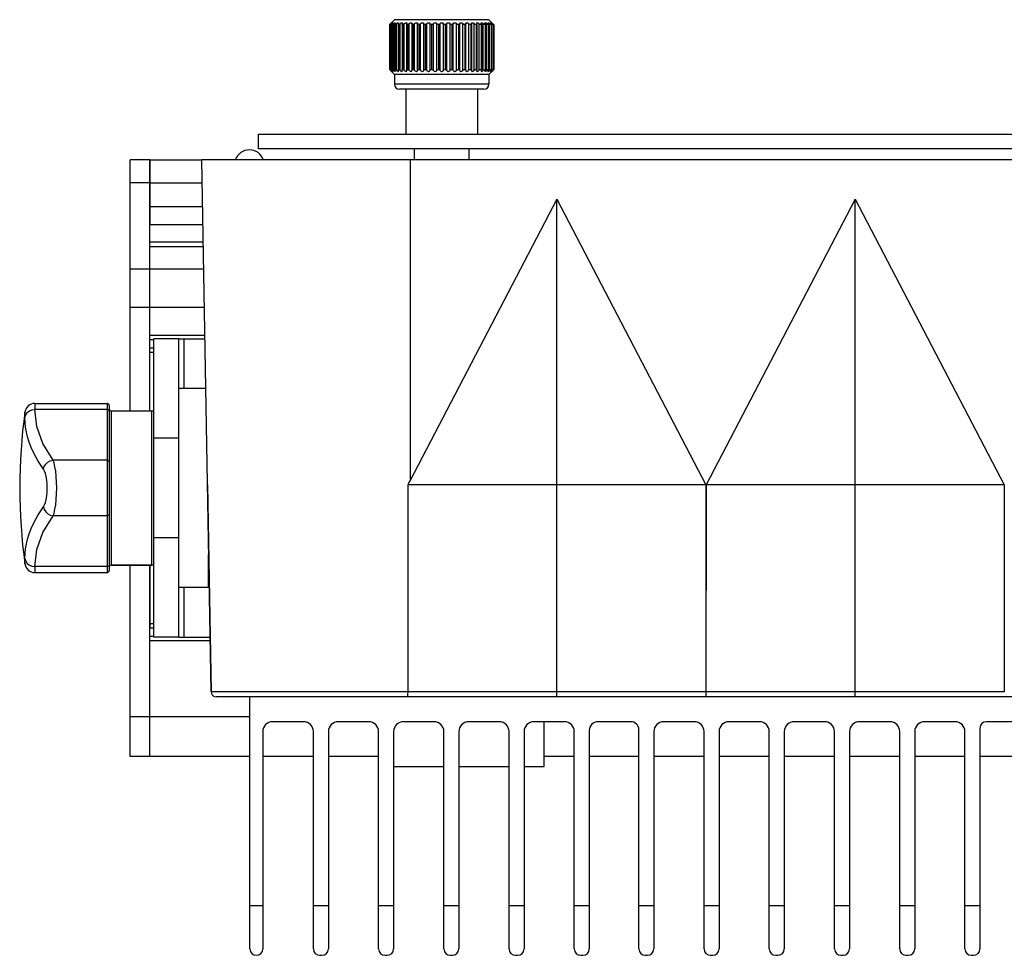
# Model space of a CAD drawing. Units: millimetres. Extents: x 26 to 1880, y 26 to 1322.
# Drawn here: x 344 to 443, y 679 to 773 of the extents above; entities that cross this region are included whole.
import ezdxf

# ---------------------------------------------------------------- set-up
doc = ezdxf.new("R2010")
doc.units = ezdxf.units.MM
for name, color, linetype in [('LA1700-016-001SOLIDLINE', 7, 'Continuous'), ('LA1700-016-030SOLIDLINE', 7, 'Continuous'), ('LA1700-016-031SOLIDLINE', 7, 'Continuous'), ('LA1700-016-034SOLIDLINE', 7, 'Continuous'), ('LA1700-016-035SOLIDLINE', 7, 'Continuous'), ('LA1700-016-036SOLIDLINE', 7, 'Continuous'), ('LA1700-016-037SOLIDLINE', 7, 'Continuous'), ('LA1700-016-041SOLIDLINE', 7, 'Continuous'), ('LA1700-016-046SOLIDLINE', 7, 'Continuous'), ('LA1700-016-047SOLIDLINE', 7, 'Continuous'), ('LA1700-016-050SOLIDLINE', 7, 'Continuous'), ('LA1700-016-052SOLIDLINE', 7, 'Continuous')]:
    doc.layers.add(name, color=color, linetype=linetype)

msp = doc.modelspace()

# ---------------------------------------------------------------- linework, layer by layer
at = {"layer": 'LA1700-016-001SOLIDLINE', "color": 7}
for p, q in [((356.84, 759.128), (356.84, 752.637)), ((356.84, 759.128), (362.048, 759.128)), ((356.84, 756.81), (362.088, 756.81)), ((356.84, 754.437), (362.13, 754.437)), ((356.84, 752.637), (362.161, 752.637)), ((362.192, 750.839), (356.84, 750.839)), ((356.84, 741.061), (356.84, 750.712)), ((362.2, 750.376), (356.84, 750.376)), ((362.24, 748.127), (356.84, 748.127)), ((362.307, 744.286), (356.84, 744.286)), ((356.84, 741.494), (362.356, 741.494)), ((356.84, 741.061), (357.24, 741.061)), ((356.84, 733.878), (356.84, 740.195)), ((357.24, 740.195), (356.84, 740.195)), ((357.24, 739.762), (356.84, 739.762)), ((356.84, 718.378), (356.84, 712.061)), ((356.84, 712.494), (357.24, 712.494)), ((356.84, 712.061), (357.24, 712.061)), ((356.84, 699.128), (356.84, 711.195)), ((357.24, 711.195), (356.84, 711.195)), ((362.893, 710.762), (356.84, 710.762)), ((366.89, 703.128), (356.84, 703.128)), ((366.89, 699.128), (356.84, 699.128)), ((373.275, 699.128), (368.171, 699.128)), ((379.832, 699.128), (374.778, 699.128)), ((399.506, 699.128), (396.49, 699.128)), ((405.995, 699.128), (401.011, 699.128)), ((412.553, 699.128), (407.499, 699.128)), ((419.111, 699.128), (414.057, 699.128)), ((425.669, 699.128), (420.615, 699.128)), ((432.227, 699.128), (427.173, 699.128)), ((438.785, 699.128), (433.731, 699.128)), ((445.281, 699.128), (440.289, 699.128))]:
    msp.add_line(p, q, dxfattribs=at)
at = {"layer": 'LA1700-016-030SOLIDLINE', "color": 7}
for p, q in [((354.84, 733.878), (354.84, 759.128)), ((356.84, 759.128), (354.84, 759.128)), ((356.84, 733.878), (356.84, 759.128)), ((356.84, 756.81), (354.84, 756.81)), ((356.84, 748.127), (354.84, 748.127)), ((356.84, 744.286), (354.84, 744.286)), ((354.84, 699.128), (354.84, 718.378)), ((356.84, 699.128), (356.84, 718.378)), ((356.84, 703.128), (354.84, 703.128)), ((356.84, 699.128), (354.84, 699.128))]:
    msp.add_line(p, q, dxfattribs=at)
at = {"layer": 'LA1700-016-031SOLIDLINE', "color": 7}
msp.add_arc((366.84, 758.628), 1.5, 19.59783, 160.40217, dxfattribs=at)
at = {"layer": 'LA1700-016-034SOLIDLINE', "color": 7}
for p, q in [((362.982, 705.619), (362.048, 759.128)), ((523.433, 759.128), (362.048, 759.128)), ((382.99, 759.128), (382.99, 726.877)), ((397.74, 755.174), (382.99, 726.877)), ((397.74, 705.128), (397.74, 755.174)), ((397.74, 755.174), (412.716, 726.445)), ((427.74, 755.174), (412.765, 726.445)), ((427.74, 705.128), (427.74, 755.174)), ((427.74, 755.174), (442.716, 726.445)), ((362.619, 726.445), (362.613, 726.735)), ((382.917, 726.735), (382.845, 726.59)), ((382.99, 726.877), (382.917, 726.735)), ((362.619, 726.445), (362.983, 705.619)), ((382.774, 726.445), (382.752, 705.619)), ((382.845, 726.59), (382.774, 726.445)), ((412.716, 726.445), (382.774, 726.445)), ((412.716, 726.445), (412.74, 705.619)), ((412.765, 726.445), (412.74, 705.128)), ((442.716, 726.445), (412.765, 726.445)), ((442.716, 726.445), (442.74, 705.619)), ((362.983, 705.619), (363.053, 705.372)), ((412.74, 705.619), (362.983, 705.619)), ((363.053, 705.372), (363.236, 705.193)), ((363.236, 705.193), (363.483, 705.128)), ((521.997, 705.128), (363.483, 705.128)), ((382.736, 705.193), (382.722, 705.128)), ((382.747, 705.372), (382.736, 705.193)), ((382.752, 705.619), (382.747, 705.372)), ((442.74, 705.619), (412.741, 705.619))]:
    msp.add_line(p, q, dxfattribs=at)
at = {"layer": 'LA1700-016-035SOLIDLINE', "color": 7}
for p, q in [((396.49, 698.128), (396.49, 702.625)), ((396.49, 698.128), (396.49, 702.625)), ((381.336, 698.128), (386.39, 698.128)), ((387.894, 698.128), (392.948, 698.128)), ((394.452, 698.128), (396.49, 698.128))]:
    msp.add_line(p, q, dxfattribs=at)
at = {"layer": 'LA1700-016-036SOLIDLINE', "color": 7}
for p, q in [((357.24, 711.128), (357.24, 741.128)), ((359.74, 741.128), (357.24, 741.128)), ((359.74, 711.128), (359.74, 741.128)), ((359.74, 741.128), (362.362, 741.128)), ((360.24, 741.128), (360.24, 736.128)), ((359.74, 731.128), (357.24, 731.128)), ((359.74, 721.128), (357.24, 721.128)), ((360.24, 716.128), (360.24, 711.128)), ((359.74, 711.128), (357.24, 711.128)), ((359.74, 711.128), (362.887, 711.128))]:
    msp.add_line(p, q, dxfattribs=at)
at = {"layer": 'LA1700-016-037SOLIDLINE', "color": 7}
for p, q in [((366.89, 679.778), (366.89, 705.128)), ((372.275, 702.625), (369.171, 702.625)), ((378.832, 702.625), (375.778, 702.625)), ((385.39, 702.625), (382.336, 702.625)), ((391.948, 702.625), (388.894, 702.625)), ((398.506, 702.625), (395.452, 702.625)), ((405.186, 702.625), (401.894, 702.625)), ((411.553, 702.625), (408.499, 702.625)), ((418.111, 702.625), (415.057, 702.625)), ((424.669, 702.625), (421.615, 702.625)), ((431.227, 702.625), (428.173, 702.625)), ((437.785, 702.625), (434.731, 702.625)), ((440.289, 701.985), (440.289, 679.778)), ((444.805, 702.625), (440.929, 702.625)), ((368.171, 701.625), (368.171, 679.778)), ((373.275, 679.778), (373.275, 701.625)), ((374.778, 701.625), (374.778, 679.778)), ((379.832, 679.778), (379.832, 701.625)), ((381.336, 701.625), (381.336, 679.778)), ((386.39, 679.778), (386.39, 701.625)), ((387.894, 701.625), (387.894, 679.778)), ((392.948, 679.778), (392.948, 701.625)), ((394.452, 701.625), (394.452, 679.778)), ((399.506, 679.778), (399.506, 701.625)), ((401.011, 701.741), (401.011, 679.778)), ((405.995, 679.778), (405.995, 701.815)), ((407.499, 701.625), (407.499, 679.778)), ((412.553, 679.778), (412.553, 701.625)), ((414.057, 701.625), (414.057, 679.778)), ((419.111, 679.778), (419.111, 701.625)), ((420.615, 701.625), (420.615, 679.778)), ((425.669, 679.778), (425.669, 701.625)), ((427.173, 701.625), (427.173, 679.778)), ((432.227, 679.778), (432.227, 701.625)), ((433.731, 701.625), (433.731, 679.778)), ((438.785, 679.778), (438.785, 701.625)), ((366.89, 684.128), (368.171, 684.128)), ((373.275, 684.128), (374.778, 684.128)), ((379.832, 684.128), (381.336, 684.128)), ((386.39, 684.128), (387.894, 684.128)), ((392.948, 684.128), (394.452, 684.128)), ((399.506, 684.128), (401.011, 684.128)), ((405.995, 684.128), (407.499, 684.128)), ((412.553, 684.128), (414.057, 684.128)), ((419.111, 684.128), (420.615, 684.128)), ((425.669, 684.128), (427.173, 684.128)), ((432.227, 684.128), (433.731, 684.128)), ((438.785, 684.128), (440.289, 684.128)), ((373.925, 679.128), (374.128, 679.128)), ((380.482, 679.128), (380.686, 679.128)), ((387.04, 679.128), (387.244, 679.128)), ((393.598, 679.128), (393.802, 679.128)), ((400.156, 679.128), (400.361, 679.128)), ((406.645, 679.128), (406.849, 679.128)), ((413.203, 679.128), (413.407, 679.128)), ((419.761, 679.128), (419.965, 679.128)), ((426.319, 679.128), (426.523, 679.128)), ((432.877, 679.128), (433.081, 679.128)), ((439.435, 679.128), (439.639, 679.128))]:
    msp.add_line(p, q, dxfattribs=at)
for centre, radius, start, end in [((369.171, 701.625), 1, 90, 180), ((372.275, 701.625), 1, 0, 90), ((375.778, 701.625), 1, 90, 180), ((378.832, 701.625), 1, 0, 90), ((382.336, 701.625), 1, 90, 180), ((385.39, 701.625), 1, 0, 90), ((388.894, 701.625), 1, 90, 180), ((391.948, 701.625), 1, 0, 90), ((395.452, 701.625), 1, 90, 180), ((398.506, 701.625), 1, 0, 90), ((401.894, 701.741), 0.884, 90, 180), ((405.186, 701.815), 0.81, 0, 90), ((408.499, 701.625), 1, 90, 180), ((411.553, 701.625), 1, 0, 90), ((415.057, 701.625), 1, 90, 180), ((418.111, 701.625), 1, 0, 90), ((421.615, 701.625), 1, 90, 180), ((424.669, 701.625), 1, 0, 90), ((428.173, 701.625), 1, 90, 180), ((431.227, 701.625), 1, 0, 90), ((434.731, 701.625), 1, 90, 180), ((437.785, 701.625), 1, 0, 90), ((440.929, 701.985), 0.64, 90, 180), ((367.54, 679.778), 0.65, 180, 0), ((373.925, 679.778), 0.65, 180, 270), ((374.128, 679.778), 0.65, 270, 0), ((380.482, 679.778), 0.65, 180, 270), ((380.686, 679.778), 0.65, 270, 0), ((387.04, 679.778), 0.65, 180, 270), ((387.244, 679.778), 0.65, 270, 0), ((393.598, 679.778), 0.65, 180, 270), ((393.802, 679.778), 0.65, 270, 0), ((400.156, 679.778), 0.65, 180, 270), ((400.361, 679.778), 0.65, 270, 0), ((406.645, 679.778), 0.65, 180, 270), ((406.849, 679.778), 0.65, 270, 0), ((413.203, 679.778), 0.65, 180, 270), ((413.407, 679.778), 0.65, 270, 0), ((419.761, 679.778), 0.65, 180, 270), ((419.965, 679.778), 0.65, 270, 0), ((426.319, 679.778), 0.65, 180, 270), ((426.523, 679.778), 0.65, 270, 0), ((432.877, 679.778), 0.65, 180, 270), ((433.081, 679.778), 0.65, 270, 0), ((439.435, 679.778), 0.65, 180, 270), ((439.639, 679.778), 0.65, 270, 0)]:
    msp.add_arc(centre, radius, start, end, dxfattribs=at)
at = {"layer": 'LA1700-016-041SOLIDLINE', "color": 7}
for p, q in [((383.422, 759.128), (383.422, 760.228)), ((388.922, 759.128), (388.922, 760.228))]:
    msp.add_line(p, q, dxfattribs=at)
at = {"layer": 'LA1700-016-046SOLIDLINE', "color": 7}
for p, q in [((362.449, 736.128), (359.74, 736.128)), ((362.74, 716.128), (362.74, 719.45)), ((362.74, 716.128), (359.74, 716.128))]:
    msp.add_line(p, q, dxfattribs=at)
at = {"layer": 'LA1700-016-047SOLIDLINE', "color": 7}
for p, q in [((345.259, 734.628), (345.259, 734.036)), ((345.259, 734.628), (352.54, 734.628)), ((352.54, 734.628), (352.54, 717.628)), ((344.268, 733.233), (344.268, 733.765)), ((344.348, 733.489), (344.501, 733.713)), ((344.501, 733.713), (344.717, 733.887)), ((344.717, 733.887), (344.976, 733.998)), ((344.976, 733.998), (345.259, 734.036)), ((345.464, 732.313), (345.259, 734.036)), ((352.54, 734.036), (345.259, 734.036)), ((352.617, 734.022), (352.54, 734.036)), ((352.682, 733.981), (352.617, 734.022)), ((352.725, 733.921), (352.682, 733.981)), ((352.74, 733.85), (352.725, 733.921)), ((352.74, 734.428), (352.74, 717.828)), ((352.94, 733.878), (352.94, 718.378)), ((352.94, 733.878), (357.04, 733.878)), ((357.04, 718.378), (357.04, 733.878)), ((344.268, 733.233), (344.348, 733.489)), ((344.286, 732.728), (344.268, 733.233)), ((344.336, 732.234), (344.286, 732.728)), ((344.417, 731.75), (344.336, 732.234)), ((344.531, 731.264), (344.417, 731.75)), ((346.077, 730.603), (345.464, 732.313)), ((344.686, 730.753), (344.531, 731.264)), ((344.899, 730.189), (344.686, 730.753)), ((345.194, 729.549), (344.899, 730.189)), ((347.094, 728.919), (346.077, 730.603)), ((345.597, 728.829), (345.194, 729.549)), ((346.137, 728.023), (345.597, 728.829)), ((346.362, 728.524), (346.57, 728.719)), ((346.57, 728.719), (346.821, 728.854)), ((346.821, 728.854), (347.094, 728.919)), ((347.197, 728.643), (347.094, 728.919)), ((352.54, 728.919), (347.094, 728.919)), ((347.287, 728.267), (347.197, 728.643)), ((352.617, 728.905), (352.54, 728.919)), ((352.682, 728.864), (352.617, 728.905)), ((352.725, 728.804), (352.682, 728.864)), ((352.74, 728.733), (352.725, 728.804)), ((346.137, 728.023), (346.214, 728.285)), ((346.242, 727.836), (346.137, 728.023)), ((346.214, 728.285), (346.362, 728.524)), ((346.333, 727.58), (346.242, 727.836)), ((347.36, 727.808), (347.287, 728.267)), ((347.415, 727.284), (347.36, 727.808)), ((346.408, 727.269), (346.333, 727.58)), ((346.464, 726.913), (346.408, 727.269)), ((346.498, 726.528), (346.464, 726.913)), ((347.448, 726.717), (347.415, 727.284)), ((347.459, 726.128), (347.448, 726.717)), ((346.464, 725.342), (346.498, 725.727)), ((346.509, 726.128), (346.498, 726.528)), ((346.498, 725.727), (346.509, 726.128)), ((347.448, 725.538), (347.459, 726.128)), ((346.333, 724.675), (346.408, 724.987)), ((346.408, 724.987), (346.464, 725.342)), ((347.36, 724.448), (347.415, 724.971)), ((347.415, 724.971), (347.448, 725.538)), ((345.597, 723.427), (346.137, 724.233)), ((346.137, 724.233), (346.241, 724.42)), ((346.137, 724.233), (346.214, 723.97)), ((346.214, 723.97), (346.362, 723.732)), ((346.241, 724.42), (346.333, 724.675)), ((346.362, 723.732), (346.57, 723.537)), ((347.197, 723.613), (347.287, 723.988)), ((347.287, 723.988), (347.36, 724.448)), ((344.899, 722.066), (345.194, 722.706)), ((345.194, 722.706), (345.597, 723.427)), ((346.077, 721.653), (347.094, 723.337)), ((346.57, 723.537), (346.821, 723.401)), ((346.821, 723.401), (347.094, 723.337)), ((347.094, 723.337), (347.197, 723.613)), ((352.54, 723.337), (347.094, 723.337)), ((352.617, 723.351), (352.54, 723.337)), ((352.682, 723.391), (352.617, 723.351)), ((352.725, 723.452), (352.682, 723.391)), ((352.74, 723.523), (352.725, 723.452)), ((344.686, 721.502), (344.899, 722.066)), ((344.417, 720.505), (344.531, 720.991)), ((344.531, 720.991), (344.686, 721.502)), ((345.464, 719.943), (346.077, 721.653)), ((344.286, 719.527), (344.336, 720.021)), ((344.336, 720.021), (344.417, 720.505)), ((345.259, 718.22), (345.464, 719.943)), ((344.268, 719.022), (344.286, 719.527)), ((344.268, 718.49), (344.268, 719.022)), ((344.268, 719.022), (344.348, 718.767)), ((344.348, 718.767), (344.501, 718.543)), ((344.501, 718.543), (344.717, 718.368)), ((344.717, 718.368), (344.976, 718.258)), ((344.976, 718.258), (345.259, 718.22)), ((345.259, 718.22), (345.259, 717.628)), ((352.54, 718.22), (345.259, 718.22)), ((352.617, 718.234), (352.54, 718.22)), ((352.682, 718.274), (352.617, 718.234)), ((352.725, 718.335), (352.682, 718.274)), ((352.74, 718.406), (352.725, 718.335)), ((352.94, 718.378), (357.04, 718.378)), ((357.04, 718.378), (352.94, 718.378)), ((345.259, 717.628), (352.54, 717.628))]:
    msp.add_line(p, q, dxfattribs=at)
for centre, radius, start, end in [((345.259, 733.628), 1, 90, 172.09016), ((352.54, 734.428), 0.2, 0, 90), ((399.24, 726.128), 55.5, 172.09016, 187.90984), ((352.94, 734.078), 0.2, 180, 270), ((357.04, 733.678), 0.2, 0, 90), ((345.259, 718.628), 1, 187.90984, 270), ((352.54, 717.828), 0.2, 270, 0), ((352.94, 718.178), 0.2, 90, 180), ((357.04, 718.578), 0.2, 270, 0)]:
    msp.add_arc(centre, radius, start, end, dxfattribs=at)
at = {"layer": 'LA1700-016-050SOLIDLINE', "color": 7}
for p, q in [((367.74, 760.228), (367.74, 761.728)), ((367.741, 761.728), (517.74, 761.728)), ((517.74, 760.228), (367.741, 760.228))]:
    msp.add_line(p, q, dxfattribs=at)
at = {"layer": 'LA1700-016-052SOLIDLINE', "color": 7}
for p, q in [((381.422, 773.228), (381.122, 772.928)), ((381.122, 772.928), (381.422, 773.228)), ((390.922, 773.228), (381.422, 773.228)), ((390.922, 773.228), (391.222, 772.928)), ((380.942, 772.734), (380.932, 772.728)), ((380.933, 772.729), (380.94, 772.738)), ((380.933, 772.729), (380.933, 768.227)), ((380.94, 772.738), (380.958, 772.758)), ((380.965, 772.753), (380.942, 772.734)), ((380.958, 772.758), (380.97, 772.771)), ((381.001, 772.786), (380.965, 772.753)), ((380.97, 772.771), (380.987, 772.789)), ((380.987, 772.789), (381.027, 772.831)), ((381.001, 772.786), (381.096, 772.874)), ((381.021, 772.734), (381.031, 772.753)), ((381.021, 772.731), (381.021, 772.734)), ((381.021, 772.732), (381.021, 768.223)), ((381.025, 772.728), (381.021, 772.731)), ((381.044, 772.738), (381.025, 772.729)), ((381.025, 772.729), (381.025, 768.227)), ((381.09, 772.895), (381.027, 772.831)), ((381.031, 772.753), (381.055, 772.786)), ((381.072, 772.758), (381.044, 772.738)), ((381.049, 772.778), (381.049, 772.831)), ((381.13, 772.873), (381.055, 772.786)), ((381.111, 772.789), (381.072, 772.758)), ((381.122, 772.928), (381.09, 772.895)), ((381.096, 772.874), (381.131, 772.905)), ((381.111, 772.789), (381.209, 772.874)), ((381.153, 772.902), (381.13, 772.873)), ((381.131, 772.905), (381.154, 772.923)), ((381.165, 772.92), (381.153, 772.902)), ((381.154, 772.923), (381.166, 772.928)), ((381.159, 768.125), (381.159, 772.831)), ((381.167, 772.926), (381.165, 772.92)), ((381.166, 772.928), (381.167, 772.926)), ((381.193, 772.738), (381.196, 772.753)), ((381.193, 772.734), (381.193, 772.738)), ((381.203, 772.728), (381.193, 772.734)), ((381.193, 772.729), (381.193, 768.227)), ((381.196, 772.753), (381.214, 772.786)), ((381.228, 772.738), (381.204, 772.729)), ((381.204, 772.729), (381.204, 768.227)), ((381.209, 772.874), (381.249, 772.905)), ((381.214, 772.786), (381.247, 772.831)), ((381.262, 772.758), (381.228, 772.738)), ((381.277, 772.872), (381.247, 772.831)), ((381.249, 772.905), (381.278, 772.923)), ((381.304, 772.789), (381.262, 772.758)), ((381.295, 772.902), (381.277, 772.872)), ((381.278, 772.923), (381.295, 772.928)), ((381.295, 772.928), (381.301, 772.921)), ((381.301, 772.921), (381.295, 772.902)), ((381.304, 772.789), (381.407, 772.874)), ((381.354, 768.125), (381.354, 772.831)), ((381.407, 772.874), (381.451, 772.905)), ((381.447, 772.753), (381.458, 772.786)), ((381.447, 772.748), (381.447, 772.753)), ((381.451, 772.734), (381.447, 772.748)), ((381.447, 772.729), (381.447, 768.227)), ((381.451, 772.905), (381.485, 772.923)), ((381.467, 772.728), (381.451, 772.734)), ((381.458, 772.786), (381.484, 772.831)), ((381.497, 772.738), (381.468, 772.729)), ((381.468, 772.729), (381.468, 768.227)), ((381.509, 772.872), (381.484, 772.831)), ((381.485, 772.923), (381.508, 772.928)), ((381.535, 772.758), (381.497, 772.738)), ((381.508, 772.928), (381.52, 772.92)), ((381.52, 772.902), (381.509, 772.872)), ((381.52, 772.92), (381.521, 772.912)), ((381.521, 772.912), (381.52, 772.902)), ((381.58, 772.789), (381.535, 772.758)), ((381.632, 772.831), (381.58, 772.789)), ((381.632, 772.831), (381.686, 772.874)), ((381.632, 768.125), (381.632, 772.831)), ((381.686, 772.874), (381.734, 772.905)), ((381.734, 772.905), (381.772, 772.923)), ((381.772, 772.923), (381.801, 772.928)), ((381.778, 772.76), (381.782, 772.786)), ((381.778, 772.762), (381.778, 768.194)), ((381.779, 772.753), (381.778, 772.76)), ((381.789, 772.734), (381.779, 772.753)), ((381.782, 772.786), (381.802, 772.831)), ((381.812, 772.728), (381.789, 772.734)), ((381.801, 772.928), (381.818, 772.92)), ((381.82, 772.872), (381.802, 772.831)), ((381.846, 772.738), (381.813, 772.729)), ((381.813, 772.729), (381.813, 768.227)), ((381.818, 772.92), (381.825, 772.9)), ((381.825, 772.9), (381.82, 772.872)), ((381.887, 772.758), (381.846, 772.738)), ((381.935, 772.789), (381.887, 772.758)), ((381.987, 772.831), (381.935, 772.789)), ((381.987, 772.831), (382.042, 772.874)), ((381.987, 768.125), (381.987, 772.831)), ((382.042, 772.874), (382.092, 772.905)), ((382.092, 772.905), (382.135, 772.923)), ((382.135, 772.923), (382.168, 772.928)), ((382.168, 772.928), (382.192, 772.92)), ((382.181, 772.776), (382.182, 772.786)), ((382.181, 772.777), (382.181, 768.178)), ((382.185, 772.753), (382.181, 772.776)), ((382.182, 772.786), (382.194, 772.831)), ((382.203, 772.734), (382.185, 772.753)), ((382.192, 772.92), (382.204, 772.902)), ((382.206, 772.872), (382.194, 772.831)), ((382.231, 772.728), (382.203, 772.734)), ((382.204, 772.902), (382.207, 772.885)), ((382.207, 772.885), (382.206, 772.872)), ((382.269, 772.738), (382.232, 772.729)), ((382.232, 772.729), (382.232, 768.227)), ((382.313, 772.758), (382.269, 772.738)), ((382.362, 772.789), (382.313, 772.758)), ((382.414, 772.831), (382.362, 772.789)), ((382.414, 772.831), (382.469, 772.874)), ((382.414, 768.125), (382.414, 772.831)), ((382.469, 772.874), (382.521, 772.905)), ((382.521, 772.905), (382.566, 772.923)), ((382.566, 772.923), (382.605, 772.928)), ((382.605, 772.928), (382.633, 772.92)), ((382.633, 772.92), (382.652, 772.902)), ((382.659, 772.867), (382.649, 772.794)), ((382.649, 772.795), (382.649, 768.161)), ((382.649, 772.786), (382.649, 772.794)), ((382.66, 772.753), (382.649, 772.786)), ((382.652, 772.902), (382.659, 772.872)), ((382.659, 772.872), (382.659, 772.867)), ((382.684, 772.734), (382.66, 772.753)), ((382.717, 772.728), (382.684, 772.734)), ((382.758, 772.738), (382.718, 772.729)), ((382.718, 772.729), (382.718, 768.227)), ((382.805, 772.758), (382.758, 772.738)), ((382.855, 772.789), (382.805, 772.758)), ((382.905, 772.831), (382.855, 772.789)), ((382.905, 772.831), (382.959, 772.874)), ((382.905, 768.125), (382.905, 772.831)), ((382.959, 772.874), (383.012, 772.905)), ((383.012, 772.905), (383.06, 772.923)), ((383.06, 772.923), (383.102, 772.928)), ((383.102, 772.928), (383.135, 772.92)), ((383.135, 772.92), (383.159, 772.902)), ((383.159, 772.902), (383.173, 772.872)), ((383.173, 772.872), (383.176, 772.847)), ((383.174, 772.814), (383.176, 772.847)), ((383.174, 772.815), (383.174, 768.14)), ((383.177, 772.786), (383.174, 772.814)), ((383.195, 772.753), (383.177, 772.786)), ((383.225, 772.734), (383.195, 772.753)), ((383.263, 772.728), (383.225, 772.734)), ((383.306, 772.738), (383.264, 772.729)), ((383.264, 772.729), (383.264, 768.227)), ((383.354, 772.758), (383.306, 772.738)), ((383.404, 772.789), (383.354, 772.758)), ((383.453, 772.831), (383.404, 772.789)), ((383.453, 772.831), (383.504, 772.874)), ((383.453, 768.125), (383.453, 772.831)), ((383.504, 772.874), (383.557, 772.905)), ((383.557, 772.905), (383.606, 772.923)), ((383.606, 772.923), (383.651, 772.928)), ((383.651, 772.928), (383.689, 772.92)), ((383.689, 772.92), (383.718, 772.902)), ((383.718, 772.902), (383.738, 772.872)), ((383.738, 772.872), (383.747, 772.831)), ((383.747, 768.125), (383.747, 772.831)), ((383.757, 772.786), (383.747, 772.831)), ((383.781, 772.753), (383.757, 772.786)), ((383.816, 772.734), (383.781, 772.753)), ((383.858, 772.728), (383.816, 772.734)), ((383.903, 772.738), (383.859, 772.729)), ((383.859, 772.729), (383.859, 768.227)), ((383.952, 772.758), (383.903, 772.738)), ((384, 772.789), (383.952, 772.758)), ((384.046, 772.831), (384, 772.789)), ((384.046, 772.831), (384.095, 772.874)), ((384.046, 768.125), (384.046, 772.831)), ((384.095, 772.874), (384.146, 772.905)), ((384.146, 772.905), (384.197, 772.923)), ((384.197, 772.923), (384.244, 772.928)), ((384.244, 772.928), (384.285, 772.92)), ((384.285, 772.92), (384.319, 772.902)), ((384.319, 772.902), (384.345, 772.872)), ((384.345, 772.872), (384.36, 772.831)), ((384.36, 768.125), (384.36, 772.831)), ((384.377, 772.786), (384.36, 772.831)), ((384.408, 772.753), (384.377, 772.786)), ((384.448, 772.734), (384.408, 772.753)), ((384.493, 772.728), (384.448, 772.734)), ((384.539, 772.738), (384.494, 772.729)), ((384.494, 772.729), (384.494, 768.227)), ((384.587, 772.758), (384.539, 772.738)), ((384.634, 772.789), (384.587, 772.758)), ((384.676, 772.831), (384.634, 772.789)), ((384.676, 772.831), (384.721, 772.874)), ((384.676, 768.125), (384.676, 772.831)), ((384.721, 772.874), (384.771, 772.905)), ((384.771, 772.905), (384.821, 772.923)), ((384.821, 772.923), (384.87, 772.928)), ((384.87, 772.928), (384.914, 772.92)), ((384.914, 772.92), (384.952, 772.902)), ((384.952, 772.902), (384.982, 772.872)), ((384.982, 772.872), (385.004, 772.831)), ((385.004, 768.125), (385.004, 772.831)), ((385.029, 772.786), (385.004, 772.831)), ((385.065, 772.753), (385.029, 772.786)), ((385.109, 772.734), (385.065, 772.753)), ((385.157, 772.728), (385.109, 772.734)), ((385.203, 772.738), (385.157, 772.729)), ((385.157, 772.729), (385.157, 768.227)), ((385.25, 772.758), (385.203, 772.738)), ((385.294, 772.789), (385.25, 772.758)), ((385.332, 772.831), (385.294, 772.789)), ((385.332, 772.831), (385.373, 772.874)), ((385.332, 768.125), (385.332, 772.831)), ((385.373, 772.874), (385.419, 772.905)), ((385.419, 772.905), (385.468, 772.923)), ((385.468, 772.923), (385.518, 772.928)), ((385.518, 772.928), (385.564, 772.92)), ((385.564, 772.92), (385.605, 772.902)), ((385.605, 772.902), (385.641, 772.872)), ((385.641, 772.872), (385.669, 772.831)), ((385.669, 768.125), (385.669, 772.831)), ((385.699, 772.786), (385.669, 772.831)), ((385.741, 772.753), (385.699, 772.786)), ((385.789, 772.734), (385.741, 772.753)), ((385.838, 772.728), (385.789, 772.734)), ((385.884, 772.738), (385.838, 772.729)), ((385.838, 772.729), (385.838, 768.227)), ((385.928, 772.758), (385.884, 772.738)), ((385.969, 772.789), (385.928, 772.758)), ((386.002, 772.831), (385.969, 772.789)), ((386.002, 772.831), (386.037, 772.874)), ((386.002, 768.125), (386.002, 772.831)), ((386.037, 772.874), (386.081, 772.905)), ((386.081, 772.905), (386.128, 772.923)), ((386.128, 772.923), (386.177, 772.928)), ((386.177, 772.928), (386.224, 772.92)), ((386.224, 772.92), (386.268, 772.902)), ((386.268, 772.902), (386.308, 772.872)), ((386.308, 772.872), (386.342, 772.831)), ((386.342, 768.125), (386.342, 772.831)), ((386.378, 772.786), (386.342, 772.831)), ((386.424, 772.753), (386.378, 772.786)), ((386.474, 772.734), (386.424, 772.753)), ((386.525, 772.728), (386.474, 772.734)), ((386.569, 772.738), (386.525, 772.729)), ((386.525, 772.729), (386.525, 768.227)), ((386.611, 772.758), (386.569, 772.738)), ((386.647, 772.789), (386.611, 772.758)), ((386.675, 772.831), (386.647, 772.789)), ((386.675, 772.831), (386.704, 772.874)), ((386.675, 768.125), (386.675, 772.831)), ((386.704, 772.874), (386.743, 772.905)), ((386.743, 772.905), (386.788, 772.923)), ((386.788, 772.923), (386.836, 772.928)), ((386.836, 772.928), (386.884, 772.92)), ((386.884, 772.92), (386.93, 772.902)), ((386.93, 772.902), (386.973, 772.872)), ((386.973, 772.872), (387.012, 772.831)), ((387.012, 768.125), (387.012, 772.831)), ((387.054, 772.786), (387.012, 772.831)), ((387.103, 772.753), (387.054, 772.786)), ((387.155, 772.734), (387.103, 772.753)), ((387.205, 772.728), (387.155, 772.734)), ((387.248, 772.738), (387.205, 772.729)), ((387.205, 772.729), (387.205, 768.227)), ((387.286, 772.758), (387.248, 772.738)), ((387.318, 772.789), (387.286, 772.758)), ((387.339, 772.831), (387.318, 772.789)), ((387.339, 772.831), (387.362, 772.874)), ((387.339, 768.125), (387.339, 772.831)), ((387.362, 772.874), (387.396, 772.905)), ((387.396, 772.905), (387.438, 772.923)), ((387.438, 772.923), (387.484, 772.928)), ((387.484, 772.928), (387.531, 772.92)), ((387.531, 772.92), (387.579, 772.902)), ((387.579, 772.902), (387.624, 772.872)), ((387.624, 772.872), (387.667, 772.831)), ((387.667, 768.125), (387.667, 772.831)), ((387.714, 772.786), (387.667, 772.831)), ((387.766, 772.753), (387.714, 772.786)), ((387.819, 772.734), (387.766, 772.753)), ((387.868, 772.728), (387.819, 772.734)), ((387.908, 772.738), (387.868, 772.729)), ((387.868, 772.729), (387.868, 768.227)), ((387.942, 772.758), (387.908, 772.738)), ((387.968, 772.789), (387.942, 772.758)), ((387.984, 772.831), (387.968, 772.789)), ((387.984, 772.831), (388, 772.874)), ((387.984, 768.125), (387.984, 772.831)), ((388, 772.874), (388.028, 772.905)), ((388.028, 772.905), (388.066, 772.923)), ((388.066, 772.923), (388.109, 772.928)), ((388.109, 772.928), (388.155, 772.92)), ((388.155, 772.92), (388.203, 772.902)), ((388.203, 772.902), (388.251, 772.872)), ((388.251, 772.872), (388.297, 772.831)), ((388.297, 768.125), (388.297, 772.831)), ((388.348, 772.786), (388.297, 772.831)), ((388.402, 772.753), (388.348, 772.786)), ((388.455, 772.734), (388.402, 772.753)), ((388.502, 772.728), (388.455, 772.734)), ((388.538, 772.738), (388.502, 772.729)), ((388.502, 772.729), (388.502, 768.227)), ((388.568, 772.758), (388.538, 772.738)), ((388.588, 772.789), (388.568, 772.758)), ((388.597, 772.831), (388.588, 772.789)), ((388.597, 772.831), (388.606, 772.874)), ((388.597, 768.125), (388.597, 772.831)), ((388.606, 772.874), (388.629, 772.905)), ((388.629, 772.905), (388.661, 772.923)), ((388.661, 772.923), (388.701, 772.928)), ((388.701, 772.928), (388.746, 772.92)), ((388.746, 772.92), (388.793, 772.902)), ((388.793, 772.902), (388.841, 772.872)), ((388.841, 772.872), (388.945, 772.786)), ((388.891, 768.125), (388.891, 772.831)), ((389, 772.753), (388.945, 772.786)), ((389.051, 772.734), (389, 772.753)), ((389.097, 772.728), (389.051, 772.734)), ((389.128, 772.738), (389.096, 772.729)), ((389.096, 772.729), (389.096, 768.227)), ((389.153, 772.758), (389.128, 772.738)), ((389.167, 772.789), (389.153, 772.758)), ((389.17, 772.814), (389.167, 772.789)), ((389.168, 772.847), (389.171, 772.874)), ((389.17, 772.814), (389.168, 772.847)), ((389.17, 772.815), (389.17, 768.14)), ((389.171, 772.874), (389.187, 772.905)), ((389.187, 772.905), (389.214, 772.923)), ((389.214, 772.923), (389.25, 772.928)), ((389.25, 772.928), (389.292, 772.92)), ((389.292, 772.92), (389.338, 772.902)), ((389.338, 772.902), (389.387, 772.872)), ((389.387, 772.872), (389.494, 772.786)), ((389.438, 768.125), (389.438, 772.831)), ((389.549, 772.753), (389.494, 772.786)), ((389.599, 772.734), (389.549, 772.753)), ((389.641, 772.728), (389.599, 772.734)), ((389.667, 772.738), (389.64, 772.729)), ((389.64, 772.729), (389.64, 768.227)), ((389.686, 772.758), (389.667, 772.738)), ((389.684, 772.874), (389.694, 772.905)), ((389.684, 772.867), (389.684, 772.874)), ((389.684, 772.867), (389.694, 772.794)), ((389.694, 772.789), (389.686, 772.758)), ((389.694, 772.905), (389.715, 772.923)), ((389.694, 772.794), (389.694, 768.161)), ((389.694, 772.794), (389.694, 772.789)), ((389.715, 772.923), (389.746, 772.928)), ((389.746, 772.928), (389.785, 772.92)), ((389.785, 772.92), (389.829, 772.902)), ((389.829, 772.902), (389.877, 772.872)), ((389.877, 772.872), (389.986, 772.786)), ((389.929, 768.125), (389.929, 772.831)), ((390.04, 772.753), (389.986, 772.786)), ((390.088, 772.734), (390.04, 772.753)), ((390.125, 772.728), (390.088, 772.734)), ((390.147, 772.738), (390.125, 772.729)), ((390.125, 772.729), (390.125, 768.227)), ((390.137, 772.885), (390.14, 772.905)), ((390.138, 772.874), (390.137, 772.885)), ((390.15, 772.831), (390.138, 772.874)), ((390.14, 772.905), (390.155, 772.923)), ((390.16, 772.758), (390.147, 772.738)), ((390.15, 772.831), (390.161, 772.789)), ((390.155, 772.923), (390.181, 772.928)), ((390.162, 772.776), (390.16, 772.758)), ((390.161, 772.789), (390.162, 772.776)), ((390.162, 772.777), (390.162, 768.178)), ((390.181, 772.928), (390.216, 772.92)), ((390.216, 772.92), (390.257, 772.902)), ((390.257, 772.902), (390.304, 772.872)), ((390.304, 772.872), (390.413, 772.786)), ((390.356, 768.125), (390.356, 772.831)), ((390.466, 772.753), (390.413, 772.786)), ((390.509, 772.734), (390.466, 772.753)), ((390.542, 772.728), (390.509, 772.734)), ((390.518, 772.9), (390.519, 772.905)), ((390.523, 772.874), (390.518, 772.9)), ((390.519, 772.905), (390.527, 772.923)), ((390.56, 772.789), (390.523, 772.874)), ((390.527, 772.923), (390.548, 772.928)), ((390.559, 772.738), (390.542, 772.729)), ((390.542, 772.729), (390.542, 768.227)), ((390.548, 772.928), (390.577, 772.92)), ((390.565, 772.76), (390.559, 772.738)), ((390.56, 772.789), (390.565, 772.76)), ((390.565, 772.761), (390.565, 768.195)), ((390.577, 772.92), (390.615, 772.902)), ((390.615, 772.902), (390.66, 772.872)), ((390.66, 772.872), (390.768, 772.786)), ((390.712, 768.125), (390.712, 772.831)), ((390.817, 772.753), (390.768, 772.786)), ((390.857, 772.734), (390.817, 772.753)), ((390.822, 772.912), (390.825, 772.923)), ((390.823, 772.905), (390.822, 772.912)), ((390.834, 772.874), (390.823, 772.905)), ((390.825, 772.923), (390.839, 772.928)), ((390.884, 772.789), (390.834, 772.874)), ((390.839, 772.928), (390.864, 772.92)), ((390.885, 772.728), (390.857, 772.734)), ((390.864, 772.92), (390.897, 772.902)), ((390.884, 772.789), (390.896, 772.758)), ((390.895, 772.738), (390.884, 772.729)), ((390.884, 772.729), (390.884, 768.227)), ((390.897, 772.748), (390.895, 772.738)), ((390.896, 772.758), (390.897, 772.748)), ((390.897, 772.902), (390.939, 772.872)), ((390.897, 772.729), (390.897, 768.227)), ((390.939, 772.872), (390.989, 772.831)), ((390.989, 768.125), (390.989, 772.831)), ((391.044, 772.786), (390.989, 772.831)), ((391.043, 772.923), (391.051, 772.928)), ((391.043, 772.921), (391.043, 772.923)), ((391.047, 772.905), (391.043, 772.921)), ((391.09, 772.753), (391.044, 772.786)), ((391.065, 772.874), (391.047, 772.905)), ((391.051, 772.928), (391.07, 772.92)), ((391.097, 772.831), (391.065, 772.874)), ((391.07, 772.92), (391.099, 772.902)), ((391.124, 772.734), (391.09, 772.753)), ((391.097, 772.831), (391.127, 772.789)), ((391.099, 772.902), (391.137, 772.872)), ((391.146, 772.728), (391.124, 772.734)), ((391.127, 772.789), (391.145, 772.758)), ((391.236, 772.786), (391.137, 772.872)), ((391.145, 772.758), (391.151, 772.738)), ((391.151, 772.738), (391.145, 772.729)), ((391.145, 772.729), (391.145, 768.227)), ((391.151, 772.728), (391.151, 768.228)), ((391.177, 772.926), (391.179, 772.928)), ((391.178, 772.923), (391.177, 772.926)), ((391.188, 772.905), (391.178, 772.923)), ((391.179, 772.928), (391.192, 772.92)), ((391.185, 768.125), (391.185, 772.831)), ((391.206, 772.882), (391.188, 772.905)), ((391.192, 772.92), (391.216, 772.902)), ((391.213, 772.873), (391.206, 772.882)), ((391.213, 772.873), (391.285, 772.789)), ((391.216, 772.902), (391.249, 772.872)), ((391.227, 772.922), (391.222, 772.928)), ((391.356, 772.789), (391.227, 772.922)), ((391.278, 772.753), (391.236, 772.786)), ((391.342, 772.786), (391.249, 772.872)), ((391.307, 772.734), (391.278, 772.753)), ((391.285, 772.789), (391.309, 772.758)), ((391.294, 772.778), (391.294, 772.831)), ((391.323, 772.728), (391.307, 772.734)), ((391.309, 772.758), (391.321, 772.738)), ((391.321, 772.738), (391.323, 772.731)), ((391.322, 772.729), (391.322, 768.227)), ((391.323, 772.733), (391.323, 772.728)), ((391.379, 772.753), (391.342, 772.786)), ((391.356, 772.789), (391.386, 772.758)), ((391.402, 772.734), (391.379, 772.753)), ((391.386, 772.758), (391.404, 772.738)), ((391.411, 772.728), (391.402, 772.734)), ((391.404, 772.738), (391.409, 772.731)), ((391.41, 772.729), (391.41, 768.227)), ((380.932, 768.228), (380.942, 768.222)), ((380.933, 768.227), (380.94, 768.217)), ((380.94, 768.217), (380.958, 768.197)), ((380.942, 768.222), (380.965, 768.202)), ((380.958, 768.197), (380.97, 768.184)), ((380.965, 768.202), (381.001, 768.17)), ((380.97, 768.184), (380.987, 768.166)), ((380.987, 768.166), (381.027, 768.125)), ((381.001, 768.17), (381.096, 768.081)), ((381.021, 768.224), (381.025, 768.228)), ((381.021, 768.222), (381.021, 768.224)), ((381.031, 768.202), (381.021, 768.222)), ((381.044, 768.217), (381.025, 768.227)), ((381.122, 768.028), (381.027, 768.125)), ((381.055, 768.17), (381.031, 768.202)), ((381.072, 768.197), (381.044, 768.217)), ((381.049, 768.125), (381.049, 768.178)), ((381.13, 768.082), (381.055, 768.17)), ((381.111, 768.166), (381.072, 768.197)), ((381.096, 768.081), (381.131, 768.051)), ((381.209, 768.081), (381.111, 768.166)), ((381.422, 767.728), (381.122, 768.028)), ((381.422, 767.728), (381.122, 768.028)), ((381.153, 768.054), (381.13, 768.082)), ((381.131, 768.051), (381.154, 768.033)), ((381.165, 768.035), (381.153, 768.054)), ((381.154, 768.033), (381.166, 768.028)), ((381.167, 768.029), (381.165, 768.035)), ((381.166, 768.028), (381.167, 768.029)), ((381.193, 768.222), (381.203, 768.228)), ((381.193, 768.217), (381.193, 768.222)), ((381.196, 768.202), (381.193, 768.217)), ((381.214, 768.17), (381.196, 768.202)), ((381.228, 768.217), (381.204, 768.227)), ((381.209, 768.081), (381.249, 768.051)), ((381.247, 768.125), (381.214, 768.17)), ((381.262, 768.197), (381.228, 768.217)), ((381.277, 768.083), (381.247, 768.125)), ((381.249, 768.051), (381.278, 768.033)), ((381.304, 768.166), (381.262, 768.197)), ((381.295, 768.054), (381.277, 768.083)), ((381.278, 768.033), (381.295, 768.028)), ((381.301, 768.035), (381.295, 768.054)), ((381.295, 768.028), (381.301, 768.035)), ((381.407, 768.081), (381.304, 768.166)), ((381.407, 768.081), (381.451, 768.051)), ((381.422, 767.728), (381.422, 766.728)), ((390.922, 767.728), (381.422, 767.728)), ((381.447, 768.208), (381.451, 768.222)), ((381.447, 768.202), (381.447, 768.208)), ((381.458, 768.17), (381.447, 768.202)), ((381.451, 768.222), (381.467, 768.228)), ((381.451, 768.051), (381.485, 768.033)), ((381.484, 768.125), (381.458, 768.17)), ((381.497, 768.217), (381.468, 768.227)), ((381.509, 768.083), (381.484, 768.125)), ((381.485, 768.033), (381.508, 768.028)), ((381.535, 768.197), (381.497, 768.217)), ((381.508, 768.028), (381.52, 768.035)), ((381.52, 768.054), (381.509, 768.083)), ((381.521, 768.043), (381.52, 768.054)), ((381.52, 768.035), (381.521, 768.043)), ((381.58, 768.166), (381.535, 768.197)), ((381.632, 768.125), (381.58, 768.166)), ((381.632, 768.125), (381.686, 768.081)), ((381.686, 768.081), (381.734, 768.051)), ((381.734, 768.051), (381.772, 768.033)), ((381.772, 768.033), (381.801, 768.028)), ((381.778, 768.195), (381.779, 768.202)), ((381.782, 768.17), (381.778, 768.195)), ((381.779, 768.202), (381.789, 768.222)), ((381.802, 768.125), (381.782, 768.17)), ((381.789, 768.222), (381.812, 768.228)), ((381.801, 768.028), (381.818, 768.035)), ((381.82, 768.083), (381.802, 768.125)), ((381.846, 768.217), (381.813, 768.227)), ((381.818, 768.035), (381.825, 768.055)), ((381.825, 768.055), (381.82, 768.083)), ((381.887, 768.197), (381.846, 768.217)), ((381.935, 768.166), (381.887, 768.197)), ((381.987, 768.125), (381.935, 768.166)), ((381.987, 768.125), (382.042, 768.081)), ((382.042, 768.081), (382.092, 768.051)), ((382.092, 768.051), (382.135, 768.033)), ((382.135, 768.033), (382.168, 768.028)), ((382.168, 768.028), (382.192, 768.035)), ((382.181, 768.18), (382.185, 768.202)), ((382.182, 768.17), (382.181, 768.18)), ((382.194, 768.125), (382.182, 768.17)), ((382.185, 768.202), (382.203, 768.222)), ((382.192, 768.035), (382.204, 768.054)), ((382.206, 768.083), (382.194, 768.125)), ((382.203, 768.222), (382.231, 768.228)), ((382.204, 768.054), (382.207, 768.07)), ((382.207, 768.07), (382.206, 768.083)), ((382.269, 768.217), (382.232, 768.227)), ((382.313, 768.197), (382.269, 768.217)), ((382.362, 768.166), (382.313, 768.197)), ((382.414, 768.125), (382.362, 768.166)), ((382.414, 768.125), (382.469, 768.081)), ((382.469, 768.081), (382.521, 768.051)), ((382.521, 768.051), (382.566, 768.033)), ((382.566, 768.033), (382.605, 768.028)), ((382.605, 768.028), (382.633, 768.035)), ((382.633, 768.035), (382.652, 768.054)), ((382.649, 768.17), (382.66, 768.202)), ((382.649, 768.162), (382.649, 768.17)), ((382.659, 768.088), (382.649, 768.162)), ((382.652, 768.054), (382.659, 768.083)), ((382.659, 768.083), (382.659, 768.088)), ((382.66, 768.202), (382.684, 768.222)), ((382.684, 768.222), (382.717, 768.228)), ((382.758, 768.217), (382.718, 768.227)), ((382.805, 768.197), (382.758, 768.217)), ((382.855, 768.166), (382.805, 768.197)), ((382.905, 768.125), (382.855, 768.166)), ((382.905, 768.125), (382.959, 768.081)), ((382.959, 768.081), (383.012, 768.051)), ((383.012, 768.051), (383.06, 768.033)), ((383.06, 768.033), (383.102, 768.028)), ((383.102, 768.028), (383.135, 768.035)), ((383.135, 768.035), (383.159, 768.054)), ((383.159, 768.054), (383.173, 768.083)), ((383.173, 768.083), (383.176, 768.108)), ((383.174, 768.141), (383.177, 768.17)), ((383.176, 768.108), (383.174, 768.141)), ((383.177, 768.17), (383.195, 768.202)), ((383.195, 768.202), (383.225, 768.222)), ((383.225, 768.222), (383.263, 768.228)), ((383.306, 768.217), (383.264, 768.227)), ((383.354, 768.197), (383.306, 768.217)), ((383.404, 768.166), (383.354, 768.197)), ((383.453, 768.125), (383.404, 768.166)), ((383.453, 768.125), (383.504, 768.081)), ((383.504, 768.081), (383.557, 768.051)), ((383.557, 768.051), (383.606, 768.033)), ((383.606, 768.033), (383.651, 768.028)), ((383.651, 768.028), (383.689, 768.035)), ((383.689, 768.035), (383.718, 768.054)), ((383.718, 768.054), (383.738, 768.083)), ((383.738, 768.083), (383.747, 768.125)), ((383.747, 768.125), (383.757, 768.17)), ((383.757, 768.17), (383.781, 768.202)), ((383.781, 768.202), (383.816, 768.222)), ((383.816, 768.222), (383.858, 768.228)), ((383.903, 768.217), (383.859, 768.227)), ((383.952, 768.197), (383.903, 768.217)), ((384, 768.166), (383.952, 768.197)), ((384.046, 768.125), (384, 768.166)), ((384.046, 768.125), (384.095, 768.081)), ((384.095, 768.081), (384.146, 768.051)), ((384.146, 768.051), (384.197, 768.033)), ((384.197, 768.033), (384.244, 768.028)), ((384.244, 768.028), (384.285, 768.035)), ((384.285, 768.035), (384.319, 768.054)), ((384.319, 768.054), (384.345, 768.083)), ((384.345, 768.083), (384.36, 768.125)), ((384.36, 768.125), (384.377, 768.17)), ((384.377, 768.17), (384.408, 768.202)), ((384.408, 768.202), (384.448, 768.222)), ((384.448, 768.222), (384.493, 768.228)), ((384.539, 768.217), (384.494, 768.227)), ((384.587, 768.197), (384.539, 768.217)), ((384.634, 768.166), (384.587, 768.197)), ((384.676, 768.125), (384.634, 768.166)), ((384.676, 768.125), (384.721, 768.081)), ((384.721, 768.081), (384.771, 768.051)), ((384.771, 768.051), (384.821, 768.033)), ((384.821, 768.033), (384.87, 768.028)), ((384.87, 768.028), (384.914, 768.035)), ((384.914, 768.035), (384.952, 768.054)), ((384.952, 768.054), (384.982, 768.083)), ((384.982, 768.083), (385.004, 768.125)), ((385.004, 768.125), (385.029, 768.17)), ((385.029, 768.17), (385.065, 768.202)), ((385.065, 768.202), (385.109, 768.222)), ((385.109, 768.222), (385.157, 768.228)), ((385.203, 768.217), (385.157, 768.227)), ((385.25, 768.197), (385.203, 768.217)), ((385.294, 768.166), (385.25, 768.197)), ((385.332, 768.125), (385.294, 768.166)), ((385.332, 768.125), (385.373, 768.081)), ((385.373, 768.081), (385.419, 768.051)), ((385.419, 768.051), (385.468, 768.033)), ((385.468, 768.033), (385.518, 768.028)), ((385.518, 768.028), (385.564, 768.035)), ((385.564, 768.035), (385.605, 768.054)), ((385.605, 768.054), (385.641, 768.083)), ((385.641, 768.083), (385.669, 768.125)), ((385.669, 768.125), (385.699, 768.17)), ((385.699, 768.17), (385.741, 768.202)), ((385.741, 768.202), (385.789, 768.222)), ((385.789, 768.222), (385.838, 768.228)), ((385.884, 768.217), (385.838, 768.227)), ((385.928, 768.197), (385.884, 768.217)), ((385.969, 768.166), (385.928, 768.197)), ((386.002, 768.125), (385.969, 768.166)), ((386.002, 768.125), (386.037, 768.081)), ((386.037, 768.081), (386.081, 768.051)), ((386.081, 768.051), (386.128, 768.033)), ((386.128, 768.033), (386.177, 768.028)), ((386.177, 768.028), (386.224, 768.035)), ((386.224, 768.035), (386.268, 768.054)), ((386.268, 768.054), (386.308, 768.083)), ((386.308, 768.083), (386.342, 768.125)), ((386.342, 768.125), (386.378, 768.17)), ((386.378, 768.17), (386.424, 768.202)), ((386.424, 768.202), (386.474, 768.222)), ((386.474, 768.222), (386.525, 768.228)), ((386.569, 768.217), (386.525, 768.227)), ((386.611, 768.197), (386.569, 768.217)), ((386.647, 768.166), (386.611, 768.197)), ((386.675, 768.125), (386.647, 768.166)), ((386.675, 768.125), (386.704, 768.081)), ((386.704, 768.081), (386.743, 768.051)), ((386.743, 768.051), (386.788, 768.033)), ((386.788, 768.033), (386.836, 768.028)), ((386.836, 768.028), (386.884, 768.035)), ((386.884, 768.035), (386.93, 768.054)), ((386.93, 768.054), (386.973, 768.083)), ((386.973, 768.083), (387.012, 768.125)), ((387.012, 768.125), (387.054, 768.17)), ((387.054, 768.17), (387.103, 768.202)), ((387.103, 768.202), (387.155, 768.222)), ((387.155, 768.222), (387.205, 768.228)), ((387.248, 768.217), (387.205, 768.227)), ((387.286, 768.197), (387.248, 768.217)), ((387.318, 768.166), (387.286, 768.197)), ((387.339, 768.125), (387.318, 768.166)), ((387.339, 768.125), (387.362, 768.081)), ((387.362, 768.081), (387.396, 768.051)), ((387.396, 768.051), (387.438, 768.033)), ((387.438, 768.033), (387.484, 768.028)), ((387.484, 768.028), (387.531, 768.035)), ((387.531, 768.035), (387.579, 768.054)), ((387.579, 768.054), (387.624, 768.083)), ((387.624, 768.083), (387.667, 768.125)), ((387.667, 768.125), (387.714, 768.17)), ((387.714, 768.17), (387.766, 768.202)), ((387.766, 768.202), (387.819, 768.222)), ((387.819, 768.222), (387.868, 768.228)), ((387.908, 768.217), (387.868, 768.227)), ((387.942, 768.197), (387.908, 768.217)), ((387.968, 768.166), (387.942, 768.197)), ((387.984, 768.125), (387.968, 768.166)), ((387.984, 768.125), (388, 768.081)), ((388, 768.081), (388.028, 768.051)), ((388.028, 768.051), (388.066, 768.033)), ((388.066, 768.033), (388.109, 768.028)), ((388.109, 768.028), (388.155, 768.035)), ((388.155, 768.035), (388.203, 768.054)), ((388.203, 768.054), (388.251, 768.083)), ((388.251, 768.083), (388.297, 768.125)), ((388.297, 768.125), (388.348, 768.17)), ((388.348, 768.17), (388.402, 768.202)), ((388.402, 768.202), (388.455, 768.222)), ((388.455, 768.222), (388.502, 768.228)), ((388.538, 768.217), (388.502, 768.227)), ((388.568, 768.197), (388.538, 768.217)), ((388.588, 768.166), (388.568, 768.197)), ((388.597, 768.125), (388.588, 768.166)), ((388.597, 768.125), (388.606, 768.081)), ((388.606, 768.081), (388.629, 768.051)), ((388.629, 768.051), (388.661, 768.033)), ((388.661, 768.033), (388.701, 768.028)), ((388.701, 768.028), (388.746, 768.035)), ((388.746, 768.035), (388.793, 768.054)), ((388.793, 768.054), (388.841, 768.083)), ((388.841, 768.083), (388.945, 768.17)), ((388.945, 768.17), (389, 768.202)), ((389, 768.202), (389.051, 768.222)), ((389.051, 768.222), (389.097, 768.228)), ((389.128, 768.217), (389.096, 768.227)), ((389.153, 768.197), (389.128, 768.217)), ((389.167, 768.166), (389.153, 768.197)), ((389.17, 768.141), (389.167, 768.166)), ((389.168, 768.108), (389.17, 768.141)), ((389.168, 768.108), (389.171, 768.081)), ((389.171, 768.081), (389.187, 768.051)), ((389.187, 768.051), (389.214, 768.033)), ((389.214, 768.033), (389.25, 768.028)), ((389.25, 768.028), (389.292, 768.035)), ((389.292, 768.035), (389.338, 768.054)), ((389.338, 768.054), (389.387, 768.083)), ((389.387, 768.083), (389.494, 768.17)), ((389.494, 768.17), (389.549, 768.202)), ((389.549, 768.202), (389.599, 768.222)), ((389.599, 768.222), (389.641, 768.228)), ((389.667, 768.217), (389.64, 768.227)), ((389.686, 768.197), (389.667, 768.217)), ((389.694, 768.162), (389.684, 768.088)), ((389.684, 768.088), (389.684, 768.081)), ((389.684, 768.081), (389.694, 768.051)), ((389.694, 768.166), (389.686, 768.197)), ((389.694, 768.162), (389.694, 768.166)), ((389.694, 768.051), (389.715, 768.033)), ((389.715, 768.033), (389.746, 768.028)), ((389.746, 768.028), (389.785, 768.035)), ((389.785, 768.035), (389.829, 768.054)), ((389.829, 768.054), (389.877, 768.083)), ((389.877, 768.083), (389.986, 768.17)), ((389.986, 768.17), (390.04, 768.202)), ((390.04, 768.202), (390.088, 768.222)), ((390.088, 768.222), (390.125, 768.228)), ((390.147, 768.217), (390.125, 768.227)), ((390.138, 768.081), (390.137, 768.07)), ((390.137, 768.07), (390.14, 768.051)), ((390.15, 768.125), (390.138, 768.081)), ((390.14, 768.051), (390.155, 768.033)), ((390.16, 768.197), (390.147, 768.217)), ((390.15, 768.125), (390.161, 768.166)), ((390.155, 768.033), (390.181, 768.028)), ((390.162, 768.18), (390.16, 768.197)), ((390.161, 768.166), (390.162, 768.18)), ((390.181, 768.028), (390.216, 768.035)), ((390.216, 768.035), (390.257, 768.054)), ((390.257, 768.054), (390.304, 768.083)), ((390.304, 768.083), (390.413, 768.17)), ((390.413, 768.17), (390.466, 768.202)), ((390.466, 768.202), (390.509, 768.222)), ((390.509, 768.222), (390.542, 768.228)), ((390.523, 768.081), (390.518, 768.055)), ((390.518, 768.055), (390.519, 768.051)), ((390.519, 768.051), (390.527, 768.033)), ((390.523, 768.081), (390.56, 768.166)), ((390.527, 768.033), (390.548, 768.028)), ((390.559, 768.217), (390.542, 768.227)), ((390.548, 768.028), (390.577, 768.035)), ((390.565, 768.195), (390.559, 768.217)), ((390.56, 768.166), (390.565, 768.195)), ((390.577, 768.035), (390.615, 768.054)), ((390.615, 768.054), (390.66, 768.083)), ((390.66, 768.083), (390.768, 768.17)), ((390.768, 768.17), (390.817, 768.202)), ((390.817, 768.202), (390.857, 768.222)), ((390.823, 768.051), (390.822, 768.043)), ((390.822, 768.043), (390.825, 768.033)), ((390.834, 768.081), (390.823, 768.051)), ((390.825, 768.033), (390.839, 768.028)), ((390.834, 768.081), (390.884, 768.166)), ((390.839, 768.028), (390.864, 768.035)), ((390.857, 768.222), (390.885, 768.228)), ((390.864, 768.035), (390.897, 768.054)), ((390.895, 768.217), (390.884, 768.227)), ((390.884, 768.166), (390.896, 768.197)), ((390.897, 768.208), (390.895, 768.217)), ((390.896, 768.197), (390.897, 768.208)), ((390.897, 768.054), (390.939, 768.083)), ((390.922, 767.728), (391.222, 768.028)), ((390.922, 767.728), (390.922, 766.728)), ((390.922, 767.728), (390.922, 766.728)), ((390.939, 768.083), (390.989, 768.125)), ((390.989, 768.125), (391.044, 768.17)), ((391.047, 768.051), (391.043, 768.035)), ((391.043, 768.035), (391.043, 768.033)), ((391.043, 768.033), (391.051, 768.028)), ((391.044, 768.17), (391.09, 768.202)), ((391.065, 768.081), (391.047, 768.051)), ((391.051, 768.028), (391.07, 768.035)), ((391.065, 768.081), (391.127, 768.166)), ((391.07, 768.035), (391.099, 768.054)), ((391.09, 768.202), (391.124, 768.222)), ((391.099, 768.054), (391.137, 768.083)), ((391.124, 768.222), (391.146, 768.228)), ((391.127, 768.166), (391.145, 768.197)), ((391.137, 768.083), (391.236, 768.17)), ((391.151, 768.217), (391.145, 768.227)), ((391.145, 768.197), (391.151, 768.217)), ((391.178, 768.033), (391.177, 768.029)), ((391.177, 768.029), (391.179, 768.028)), ((391.188, 768.051), (391.178, 768.033)), ((391.179, 768.028), (391.192, 768.035)), ((391.206, 768.074), (391.188, 768.051)), ((391.192, 768.035), (391.216, 768.054)), ((391.213, 768.082), (391.206, 768.074)), ((391.285, 768.166), (391.213, 768.082)), ((391.216, 768.054), (391.249, 768.083)), ((391.253, 768.06), (391.222, 768.028)), ((391.236, 768.17), (391.278, 768.202)), ((391.249, 768.083), (391.342, 768.17)), ((391.358, 768.168), (391.253, 768.06)), ((391.278, 768.202), (391.307, 768.222)), ((391.285, 768.166), (391.309, 768.197)), ((391.294, 768.125), (391.294, 768.178)), ((391.307, 768.222), (391.323, 768.228)), ((391.309, 768.197), (391.321, 768.217)), ((391.321, 768.217), (391.323, 768.224)), ((391.323, 768.228), (391.323, 768.223)), ((391.342, 768.17), (391.379, 768.202)), ((391.358, 768.168), (391.386, 768.197)), ((391.379, 768.202), (391.402, 768.222)), ((391.386, 768.197), (391.404, 768.217)), ((391.402, 768.222), (391.411, 768.228)), ((391.404, 768.217), (391.409, 768.225)), ((390.922, 766.728), (381.422, 766.728)), ((390.422, 766.228), (381.922, 766.228)), ((382.572, 766.228), (382.572, 761.728)), ((389.772, 766.228), (389.772, 761.728))]:
    msp.add_line(p, q, dxfattribs=at)
for centre, start, end in [((381.922, 766.728), 180, 270), ((390.422, 766.728), 270, 0)]:
    msp.add_arc(centre, 0.5, start, end, dxfattribs=at)

doc.saveas('drawing.dxf')
